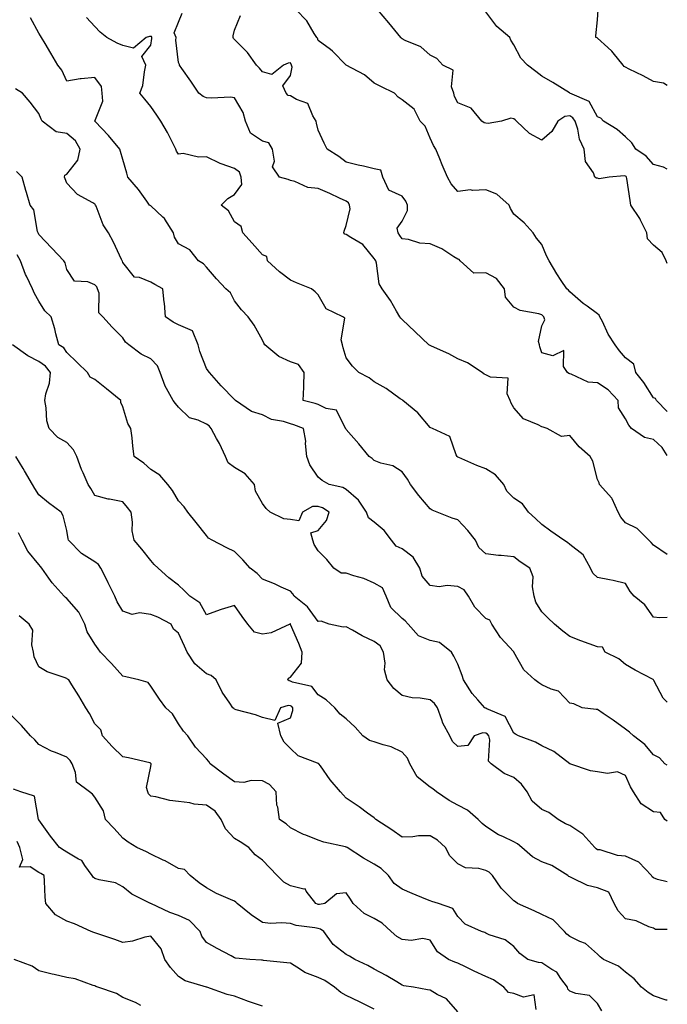
# Model space of a CAD drawing. Units: inches. Extents: x 1031843 to 1034483, y 7223978 to 7226618.
# Drawn here: x 1034251 to 1034483, y 7224716 to 7225068 of the extents above; entities that cross this region are included whole.
import ezdxf

# ---------------------------------------------------------------- set-up
doc = ezdxf.new("R2010")
doc.units = ezdxf.units.IN
doc.header["$MEASUREMENT"] = 0
doc.layers.add('Contour_10317223', color=7, linetype='Continuous', true_color=0x7d7f12)

msp = doc.modelspace()

# ---------------------------------------------------------------- linework, layer by layer
at = {"layer": 'Contour_10317223'}
for points in [[(1034483, 7224927.99, 2868), (1034479.09, 7224931.92, 2868), (1034478.79, 7224932.66, 2868), (1034478.05, 7224932.92, 2868), (1034474.55, 7224938.42, 2868), (1034471.72, 7224941.92, 2868), (1034471.04, 7224944.91, 2868), (1034468.05, 7224947.23, 2868), (1034465.86, 7224949.73, 2868), (1034464.3, 7224951.92, 2868), (1034461.86, 7224955.73, 2868), (1034459.75, 7224960.22, 2868), (1034458.87, 7224961.92, 2868), (1034458.66, 7224962.53, 2868), (1034458.05, 7224962.97, 2868), (1034454.26, 7224965.71, 2868), (1034452.84, 7224966.71, 2868), (1034448.05, 7224970.88, 2868), (1034447.6, 7224971.47, 2868), (1034446.98, 7224971.92, 2868), (1034445.04, 7224974.93, 2868), (1034443.46, 7224977.33, 2868), (1034440.71, 7224981.92, 2868), (1034439.81, 7224983.68, 2868), (1034438.05, 7224987.74, 2868), (1034436.19, 7224990.06, 2868), (1034434.96, 7224991.92, 2868), (1034431.72, 7224995.59, 2868), (1034428.05, 7224998.68, 2868), (1034426.86, 7225000.73, 2868), (1034426.35, 7225001.92, 2868), (1034421.96, 7225005.83, 2868), (1034418.05, 7225007.39, 2868), (1034413.26, 7225007.13, 2868), (1034412.58, 7225007.39, 2868), (1034408.05, 7225006.78, 2868), (1034405.63, 7225009.5, 2868), (1034404.3, 7225011.92, 2868), (1034402.39, 7225016.26, 2868), (1034401.55, 7225018.42, 2868), (1034400.1, 7225021.92, 2868), (1034399.3, 7225023.17, 2868), (1034398.05, 7225025.88, 2868), (1034396.33, 7225030.2, 2868), (1034394.5, 7225031.92, 2868), (1034392.33, 7225036.2, 2868), (1034388.05, 7225039.56, 2868), (1034386.62, 7225040.49, 2868), (1034385.35, 7225041.92, 2868), (1034380.49, 7225044.36, 2868), (1034378.05, 7225045.49, 2868), (1034374.65, 7225048.52, 2868), (1034368.07, 7225051.92, 2868), (1034368.07, 7225051.94, 2868), (1034368.05, 7225051.96, 2868), (1034363.15, 7225057.02, 2868), (1034362.44, 7225057.53, 2868), (1034358.05, 7225060.85, 2868), (1034357.72, 7225061.59, 2868), (1034357.56, 7225061.92, 2868), (1034356.62, 7225063.35, 2868), (1034353.97, 7225067.84, 2868), (1034350.04, 7225071.92, 2868)], [(1034483, 7224981.04, 2867), (1034482.62, 7224981.92, 2867), (1034481.1, 7224984.97, 2867), (1034478.05, 7224987.53, 2867), (1034475.92, 7224989.79, 2867), (1034475.71, 7224991.92, 2867), (1034473.42, 7224996.55, 2867), (1034473.21, 7224997.08, 2867), (1034469.89, 7225001.92, 2867), (1034469.69, 7225003.56, 2867), (1034468.5, 7225011.47, 2867), (1034468.44, 7225011.92, 2867), (1034468.26, 7225012.13, 2867), (1034468.05, 7225012.29, 2867), (1034467.56, 7225012.41, 2867), (1034462.17, 7225011.92, 2867), (1034458.62, 7225011.35, 2867), (1034458.05, 7225011.53, 2867), (1034457.62, 7225011.49, 2867), (1034457, 7225011.92, 2867), (1034456.53, 7225013.44, 2867), (1034453.66, 7225017.53, 2867), (1034453.28, 7225021.92, 2867), (1034451.6, 7225025.47, 2867), (1034450.96, 7225029.01, 2867), (1034450.04, 7225031.92, 2867), (1034449.22, 7225033.09, 2867), (1034448.05, 7225033.8, 2867), (1034446.35, 7225033.62, 2867), (1034443.81, 7225031.92, 2867), (1034441.68, 7225028.29, 2867), (1034438.05, 7225025.1, 2867), (1034433.62, 7225027.49, 2867), (1034429.07, 7225031.92, 2867), (1034428.52, 7225032.39, 2867), (1034428.05, 7225032.8, 2867), (1034426.98, 7225032.99, 2867), (1034423.66, 7225031.92, 2867), (1034418.91, 7225031.06, 2867), (1034418.05, 7225031.22, 2867), (1034417.48, 7225031.35, 2867), (1034416.55, 7225031.92, 2867), (1034412.74, 7225036.61, 2867), (1034408.05, 7225038.44, 2867), (1034406.86, 7225040.73, 2867), (1034406.55, 7225041.92, 2867), (1034405.73, 7225044.24, 2867), (1034406.33, 7225050.2, 2867), (1034402.66, 7225051.92, 2867), (1034400.49, 7225054.36, 2867), (1034398.05, 7225055.51, 2867), (1034394.71, 7225058.58, 2867), (1034389.14, 7225060.83, 2867), (1034388.05, 7225061.41, 2867), (1034387.78, 7225061.65, 2867), (1034387.56, 7225061.92, 2867), (1034385.45, 7225064.52, 2867), (1034383.3, 7225067.17, 2867), (1034379.26, 7225071.92, 2867)], [(1034483, 7225044.7, 2865), (1034481.66, 7225045.53, 2865), (1034478.05, 7225046.12, 2865), (1034474.3, 7225048.17, 2865), (1034469.4, 7225050.57, 2865), (1034468.05, 7225051.26, 2865), (1034467.58, 7225051.45, 2865), (1034467.23, 7225051.92, 2865), (1034463.58, 7225056.39, 2865), (1034463.11, 7225056.98, 2865), (1034461.72, 7225058.25, 2865), (1034458.05, 7225061.63, 2865), (1034457.84, 7225061.71, 2865), (1034457.37, 7225061.92, 2865), (1034457.44, 7225062.53, 2865), (1034458.05, 7225068.21, 2865), (1034458.19, 7225071.78, 2865)], [(1034483, 7224823.92, 2872), (1034481.51, 7224825.38, 2872), (1034478.21, 7224831.76, 2872), (1034478.11, 7224831.92, 2872), (1034478.09, 7224831.96, 2872), (1034477.93, 7224832.04, 2872), (1034471.53, 7224835.4, 2872), (1034468.05, 7224837.47, 2872), (1034465.59, 7224839.46, 2872), (1034460.75, 7224841.92, 2872), (1034459.75, 7224843.62, 2872), (1034458.05, 7224843.83, 2872), (1034455.06, 7224844.91, 2872), (1034452, 7224845.87, 2872), (1034448.05, 7224847.49, 2872), (1034445.57, 7224849.44, 2872), (1034442.56, 7224851.92, 2872), (1034440.24, 7224854.11, 2872), (1034438.05, 7224856.33, 2872), (1034435.9, 7224859.77, 2872), (1034435.39, 7224861.92, 2872), (1034434.75, 7224865.22, 2872), (1034434.92, 7224868.8, 2872), (1034433.75, 7224871.92, 2872), (1034430.35, 7224874.22, 2872), (1034428.05, 7224876.02, 2872), (1034423.5, 7224876.47, 2872), (1034422.54, 7224876.41, 2872), (1034418.05, 7224877.06, 2872), (1034415.51, 7224879.38, 2872), (1034414.32, 7224881.92, 2872), (1034411.55, 7224885.42, 2872), (1034408.05, 7224889.21, 2872), (1034406, 7224889.87, 2872), (1034400.61, 7224891.92, 2872), (1034398.87, 7224892.74, 2872), (1034398.05, 7224893.13, 2872), (1034394.03, 7224897.9, 2872), (1034391.12, 7224901.92, 2872), (1034389.94, 7224903.81, 2872), (1034388.05, 7224906.47, 2872), (1034384.75, 7224908.62, 2872), (1034380.41, 7224909.56, 2872), (1034378.05, 7224910.46, 2872), (1034377.29, 7224911.16, 2872), (1034376.29, 7224911.92, 2872), (1034372.58, 7224916.45, 2872), (1034368.05, 7224921.59, 2872), (1034367.93, 7224921.8, 2872), (1034367.91, 7224921.92, 2872), (1034367.56, 7224922.41, 2872), (1034364.61, 7224928.48, 2872), (1034360.86, 7224929.11, 2872), (1034358.05, 7224930.47, 2872), (1034356.96, 7224930.83, 2872), (1034352.66, 7224931.92, 2872), (1034352.82, 7224936.69, 2872), (1034352.91, 7224937.06, 2872), (1034353.01, 7224941.92, 2872), (1034350.98, 7224944.85, 2872), (1034348.05, 7224945.79, 2872), (1034343.87, 7224947.74, 2872), (1034338.93, 7224951.92, 2872), (1034338.58, 7224952.45, 2872), (1034338.05, 7224953.54, 2872), (1034335.1, 7224958.97, 2872), (1034332.93, 7224961.92, 2872), (1034330.51, 7224964.38, 2872), (1034328.05, 7224967.66, 2872), (1034326.62, 7224970.49, 2872), (1034325, 7224971.92, 2872), (1034321.64, 7224975.51, 2872), (1034318.05, 7224979.63, 2872), (1034317, 7224980.87, 2872), (1034315.16, 7224981.92, 2872), (1034312.05, 7224985.92, 2872), (1034308.05, 7224987.99, 2872), (1034306.57, 7224990.44, 2872), (1034306.27, 7224991.92, 2872), (1034303.15, 7224996.82, 2872), (1034303.09, 7224996.96, 2872), (1034302.35, 7224997.62, 2872), (1034298.05, 7225001.65, 2872), (1034297.87, 7225001.74, 2872), (1034297.68, 7225001.92, 2872), (1034296.64, 7225003.33, 2872), (1034293.64, 7225007.51, 2872), (1034289.92, 7225011.92, 2872), (1034289.48, 7225013.35, 2872), (1034288.05, 7225018.23, 2872), (1034287.23, 7225021.1, 2872), (1034286.96, 7225021.92, 2872), (1034282.93, 7225026.8, 2872), (1034278.21, 7225031.76, 2872), (1034278.05, 7225031.92, 2872), (1034280.88, 7225039.09, 2872), (1034280.71, 7225041.92, 2872), (1034280.47, 7225044.34, 2872), (1034278.05, 7225047.56, 2872), (1034273.21, 7225047.08, 2872), (1034272.84, 7225047.13, 2872), (1034268.05, 7225046.28, 2872), (1034266.29, 7225050.16, 2872), (1034264.87, 7225051.92, 2872), (1034262.35, 7225056.22, 2872), (1034260.26, 7225059.71, 2872), (1034258.95, 7225061.92, 2872), (1034258.6, 7225062.47, 2872), (1034258.05, 7225063.48, 2872), (1034255.08, 7225068.95, 2872)], [(1034483, 7224854.24, 2871), (1034480.32, 7224854.19, 2871), (1034478.05, 7224854.4, 2871), (1034474.98, 7224858.85, 2871), (1034471.1, 7224861.92, 2871), (1034469.75, 7224863.62, 2871), (1034468.05, 7224866.39, 2871), (1034463.67, 7224867.55, 2871), (1034462.25, 7224867.72, 2871), (1034458.05, 7224868.58, 2871), (1034456.31, 7224870.18, 2871), (1034455.49, 7224871.92, 2871), (1034452.85, 7224876.72, 2871), (1034448.05, 7224880.42, 2871), (1034447.27, 7224881.14, 2871), (1034445.96, 7224881.92, 2871), (1034441.25, 7224885.12, 2871), (1034438.05, 7224887.53, 2871), (1034435.82, 7224889.69, 2871), (1034433.32, 7224891.92, 2871), (1034431.12, 7224894.99, 2871), (1034428.05, 7224897, 2871), (1034425.61, 7224899.48, 2871), (1034424.53, 7224901.92, 2871), (1034421.51, 7224905.38, 2871), (1034418.05, 7224907.49, 2871), (1034414.79, 7224908.66, 2871), (1034408.4, 7224911.57, 2871), (1034408.05, 7224911.71, 2871), (1034407.91, 7224911.78, 2871), (1034407.82, 7224911.92, 2871), (1034407.46, 7224912.51, 2871), (1034405.14, 7224919.01, 2871), (1034398.95, 7224921.92, 2871), (1034398.3, 7224922.17, 2871), (1034398.05, 7224922.31, 2871), (1034393.66, 7224927.53, 2871), (1034388.3, 7224931.92, 2871), (1034388.19, 7224932.06, 2871), (1034388.05, 7224932.13, 2871), (1034387.37, 7224932.6, 2871), (1034382.33, 7224936.2, 2871), (1034378.05, 7224938.64, 2871), (1034376.25, 7224940.12, 2871), (1034372.6, 7224941.92, 2871), (1034370.35, 7224944.22, 2871), (1034368.05, 7224947.23, 2871), (1034366.96, 7224950.83, 2871), (1034366.78, 7224951.92, 2871), (1034366.29, 7224953.68, 2871), (1034367.52, 7224961.39, 2871), (1034366.88, 7224961.92, 2871), (1034360.9, 7224964.77, 2871), (1034358.05, 7224969.83, 2871), (1034356.94, 7224970.81, 2871), (1034355.65, 7224971.92, 2871), (1034350.24, 7224974.11, 2871), (1034348.05, 7224975.05, 2871), (1034344.12, 7224977.99, 2871), (1034339.89, 7224981.92, 2871), (1034339.67, 7224983.54, 2871), (1034338.05, 7224984.03, 2871), (1034334.44, 7224988.31, 2871), (1034331.06, 7224991.92, 2871), (1034330.41, 7224994.28, 2871), (1034328.05, 7224995.94, 2871), (1034325.92, 7224999.79, 2871), (1034323.25, 7225001.92, 2871), (1034325.69, 7225004.28, 2871), (1034328.05, 7225005.73, 2871), (1034330.73, 7225009.24, 2871), (1034330.43, 7225011.92, 2871), (1034329.85, 7225013.72, 2871), (1034328.05, 7225014.99, 2871), (1034323.28, 7225016.69, 2871), (1034322.91, 7225016.78, 2871), (1034318.05, 7225019.17, 2871), (1034315.14, 7225019.01, 2871), (1034309.65, 7225020.32, 2871), (1034308.05, 7225020.12, 2871), (1034307.33, 7225021.2, 2871), (1034307.05, 7225021.92, 2871), (1034305.96, 7225024.01, 2871), (1034304.05, 7225027.92, 2871), (1034301.68, 7225031.92, 2871), (1034300.2, 7225034.07, 2871), (1034298.05, 7225037.19, 2871), (1034295.94, 7225039.81, 2871), (1034294.22, 7225041.92, 2871), (1034295.26, 7225044.71, 2871), (1034295.78, 7225049.65, 2871), (1034296.35, 7225051.92, 2871), (1034294.87, 7225055.1, 2871), (1034298.05, 7225059.17, 2871), (1034298.42, 7225061.55, 2871), (1034298.42, 7225061.92, 2871), (1034298.32, 7225062.19, 2871), (1034298.05, 7225062.29, 2871), (1034297.68, 7225062.29, 2871), (1034296.43, 7225061.92, 2871), (1034291.92, 7225058.05, 2871), (1034288.05, 7225059.05, 2871), (1034286.02, 7225059.89, 2871), (1034282.39, 7225061.92, 2871), (1034279.92, 7225063.8, 2871), (1034278.05, 7225065.85, 2871), (1034275.12, 7225068.99, 2871)], [(1034483, 7224876.78, 2870), (1034482.95, 7224876.82, 2870), (1034478.05, 7224880.14, 2870), (1034477.27, 7224881.14, 2870), (1034476.33, 7224881.92, 2870), (1034472.21, 7224886.08, 2870), (1034468.05, 7224888.11, 2870), (1034466.31, 7224890.18, 2870), (1034465.45, 7224891.92, 2870), (1034463.26, 7224896.71, 2870), (1034463.17, 7224897.04, 2870), (1034458.73, 7224901.92, 2870), (1034458.56, 7224902.43, 2870), (1034458.05, 7224903.62, 2870), (1034456.39, 7224910.26, 2870), (1034455.34, 7224911.92, 2870), (1034451.45, 7224915.32, 2870), (1034448.05, 7224919.4, 2870), (1034445.18, 7224919.05, 2870), (1034440.02, 7224921.92, 2870), (1034438.5, 7224922.37, 2870), (1034438.05, 7224922.49, 2870), (1034436.74, 7224923.23, 2870), (1034431.53, 7224925.4, 2870), (1034428.05, 7224929.32, 2870), (1034427.11, 7224930.98, 2870), (1034426.76, 7224931.92, 2870), (1034425.69, 7224934.28, 2870), (1034426.02, 7224939.89, 2870), (1034419.69, 7224940.28, 2870), (1034418.05, 7224941.18, 2870), (1034417.48, 7224941.35, 2870), (1034416.7, 7224941.92, 2870), (1034411.51, 7224945.38, 2870), (1034408.05, 7224946.88, 2870), (1034404.73, 7224948.6, 2870), (1034398.62, 7224951.35, 2870), (1034398.05, 7224951.63, 2870), (1034397.85, 7224951.72, 2870), (1034397.6, 7224951.92, 2870), (1034392.68, 7224956.55, 2870), (1034388.05, 7224960.9, 2870), (1034387.56, 7224961.43, 2870), (1034387.25, 7224961.92, 2870), (1034386.02, 7224963.95, 2870), (1034383.85, 7224967.72, 2870), (1034380.88, 7224971.92, 2870), (1034379.79, 7224973.66, 2870), (1034378.87, 7224981.1, 2870), (1034378.6, 7224981.92, 2870), (1034378.38, 7224982.25, 2870), (1034378.05, 7224982.74, 2870), (1034373.97, 7224987.84, 2870), (1034369.65, 7224990.32, 2870), (1034368.05, 7224991.39, 2870), (1034367.58, 7224991.45, 2870), (1034367.17, 7224991.92, 2870), (1034367.37, 7224992.6, 2870), (1034368.05, 7224994.62, 2870), (1034369.44, 7225000.53, 2870), (1034369.2, 7225001.92, 2870), (1034368.87, 7225002.74, 2870), (1034368.05, 7225003.25, 2870), (1034365.59, 7225004.38, 2870), (1034362.15, 7225006.02, 2870), (1034358.05, 7225007.78, 2870), (1034354.36, 7225008.23, 2870), (1034349.63, 7225010.34, 2870), (1034348.05, 7225010.69, 2870), (1034347.23, 7225011.1, 2870), (1034344.12, 7225011.92, 2870), (1034341.66, 7225015.53, 2870), (1034342.37, 7225017.6, 2870), (1034341.62, 7225021.92, 2870), (1034340.3, 7225024.17, 2870), (1034338.05, 7225024.77, 2870), (1034333.77, 7225027.64, 2870), (1034332.03, 7225031.92, 2870), (1034331.19, 7225035.06, 2870), (1034328.05, 7225040.3, 2870), (1034326.62, 7225040.49, 2870), (1034319.85, 7225040.12, 2870), (1034318.05, 7225040.3, 2870), (1034316.86, 7225040.73, 2870), (1034315.28, 7225041.92, 2870), (1034312.37, 7225046.24, 2870), (1034309.16, 7225050.81, 2870), (1034308.38, 7225051.92, 2870), (1034308.36, 7225052.23, 2870), (1034308.05, 7225052.99, 2870), (1034307.11, 7225060.98, 2870), (1034307.13, 7225061.92, 2870), (1034306.43, 7225063.54, 2870), (1034308.05, 7225067.41, 2870), (1034309.36, 7225070.61, 2870)], [(1034483, 7224912.3, 2869), (1034481.21, 7224915.08, 2869), (1034478.05, 7224917.97, 2869), (1034474.85, 7224918.72, 2869), (1034470.2, 7224921.92, 2869), (1034469.22, 7224923.09, 2869), (1034468.05, 7224925.4, 2869), (1034465.47, 7224929.34, 2869), (1034465.43, 7224931.92, 2869), (1034461.88, 7224935.75, 2869), (1034458.05, 7224938.31, 2869), (1034454.67, 7224938.54, 2869), (1034448.58, 7224941.39, 2869), (1034448.05, 7224941.47, 2869), (1034447.74, 7224941.61, 2869), (1034447.29, 7224941.92, 2869), (1034445.84, 7224944.13, 2869), (1034445.96, 7224949.83, 2869), (1034442.05, 7224947.92, 2869), (1034438.05, 7224948.97, 2869), (1034437.31, 7224951.18, 2869), (1034437.27, 7224951.92, 2869), (1034436.88, 7224953.09, 2869), (1034438.05, 7224958.62, 2869), (1034439.12, 7224960.85, 2869), (1034438.75, 7224961.92, 2869), (1034438.44, 7224962.31, 2869), (1034438.05, 7224962.6, 2869), (1034437.03, 7224962.94, 2869), (1034430.35, 7224964.22, 2869), (1034428.05, 7224965.36, 2869), (1034425.1, 7224968.97, 2869), (1034424.67, 7224971.92, 2869), (1034421.8, 7224975.67, 2869), (1034418.05, 7224977.7, 2869), (1034413.71, 7224977.58, 2869), (1034408.81, 7224981.92, 2869), (1034408.52, 7224982.39, 2869), (1034408.05, 7224982.51, 2869), (1034406.62, 7224983.35, 2869), (1034402.31, 7224986.18, 2869), (1034398.05, 7224988.03, 2869), (1034394.36, 7224988.23, 2869), (1034390.35, 7224989.62, 2869), (1034388.05, 7224989.83, 2869), (1034387.19, 7224991.06, 2869), (1034386.6, 7224991.92, 2869), (1034386.29, 7224993.68, 2869), (1034388.05, 7224996.1, 2869), (1034390, 7224999.97, 2869), (1034390.02, 7225001.92, 2869), (1034389.44, 7225003.31, 2869), (1034388.05, 7225005.05, 2869), (1034383.34, 7225007.21, 2869), (1034381.16, 7225011.92, 2869), (1034380.47, 7225014.34, 2869), (1034378.05, 7225014.89, 2869), (1034374.18, 7225015.79, 2869), (1034372.31, 7225016.18, 2869), (1034368.05, 7225017.21, 2869), (1034365.39, 7225019.26, 2869), (1034361.29, 7225021.92, 2869), (1034360.16, 7225024.03, 2869), (1034358.05, 7225028.7, 2869), (1034357.39, 7225031.26, 2869), (1034357.35, 7225031.92, 2869), (1034356.14, 7225033.83, 2869), (1034354.36, 7225038.23, 2869), (1034350.26, 7225039.71, 2869), (1034348.05, 7225041.04, 2869), (1034347.27, 7225041.14, 2869), (1034346.57, 7225041.92, 2869), (1034345.41, 7225044.56, 2869), (1034348.05, 7225048.25, 2869), (1034348.69, 7225051.28, 2869), (1034348.52, 7225051.92, 2869), (1034348.05, 7225052.86, 2869), (1034347.29, 7225052.68, 2869), (1034345.59, 7225051.92, 2869), (1034341.37, 7225048.6, 2869), (1034338.05, 7225049.58, 2869), (1034336.98, 7225050.85, 2869), (1034335.9, 7225051.92, 2869), (1034332.7, 7225056.57, 2869), (1034328.05, 7225061.18, 2869), (1034327.7, 7225061.57, 2869), (1034327.6, 7225061.92, 2869), (1034327.54, 7225062.43, 2869), (1034328.05, 7225064.5, 2869), (1034330.26, 7225069.71, 2869)], [(1034483, 7225014.75, 2866), (1034481.59, 7225015.46, 2866), (1034478.05, 7225016.43, 2866), (1034475.49, 7225019.36, 2866), (1034471.78, 7225021.92, 2866), (1034470.32, 7225024.19, 2866), (1034468.05, 7225026.31, 2866), (1034465.1, 7225028.97, 2866), (1034460.2, 7225031.92, 2866), (1034459.16, 7225033.03, 2866), (1034458.05, 7225033.44, 2866), (1034455.06, 7225038.93, 2866), (1034448.09, 7225041.92, 2866), (1034448.05, 7225041.96, 2866), (1034447.93, 7225042.04, 2866), (1034441.96, 7225045.83, 2866), (1034438.05, 7225048.07, 2866), (1034435.88, 7225049.75, 2866), (1034432.89, 7225051.92, 2866), (1034430.61, 7225054.48, 2866), (1034428.05, 7225059.28, 2866), (1034427.03, 7225060.9, 2866), (1034426.62, 7225061.92, 2866), (1034421.96, 7225065.83, 2866), (1034418.05, 7225071.04, 2866)], [(1034483, 7224801.46, 2873), (1034482.11, 7224801.92, 2873), (1034480.16, 7224804.03, 2873), (1034478.05, 7224805.16, 2873), (1034474.98, 7224808.85, 2873), (1034470.9, 7224811.92, 2873), (1034469.42, 7224813.29, 2873), (1034468.05, 7224814.28, 2873), (1034463.64, 7224817.51, 2873), (1034460.04, 7224819.93, 2873), (1034458.05, 7224821.3, 2873), (1034457.5, 7224821.37, 2873), (1034452.54, 7224821.92, 2873), (1034449.53, 7224823.4, 2873), (1034448.05, 7224823.66, 2873), (1034444.03, 7224827.9, 2873), (1034441.39, 7224828.58, 2873), (1034438.05, 7224830.12, 2873), (1034437.05, 7224830.92, 2873), (1034435.53, 7224831.92, 2873), (1034431.68, 7224835.55, 2873), (1034428.09, 7224841.88, 2873), (1034428.07, 7224841.92, 2873), (1034428.05, 7224841.92, 2873), (1034428.05, 7224841.94, 2873), (1034423.26, 7224847.13, 2873), (1034420.22, 7224851.92, 2873), (1034419.46, 7224853.33, 2873), (1034418.05, 7224853.89, 2873), (1034414.09, 7224857.96, 2873), (1034411.86, 7224861.92, 2873), (1034410.28, 7224864.15, 2873), (1034408.05, 7224865.4, 2873), (1034404.24, 7224865.73, 2873), (1034401.37, 7224865.24, 2873), (1034398.05, 7224865.79, 2873), (1034395.22, 7224869.09, 2873), (1034394.38, 7224871.92, 2873), (1034392, 7224875.87, 2873), (1034388.05, 7224878.85, 2873), (1034385.92, 7224879.79, 2873), (1034384.32, 7224881.92, 2873), (1034381.59, 7224885.46, 2873), (1034378.05, 7224888.35, 2873), (1034376.06, 7224889.93, 2873), (1034375.37, 7224891.92, 2873), (1034372.42, 7224896.3, 2873), (1034368.05, 7224900.08, 2873), (1034366.88, 7224900.75, 2873), (1034361.98, 7224901.92, 2873), (1034359.4, 7224903.27, 2873), (1034358.05, 7224904.54, 2873), (1034355.08, 7224908.95, 2873), (1034353.95, 7224911.92, 2873), (1034353.46, 7224916.51, 2873), (1034353.58, 7224917.45, 2873), (1034352.78, 7224921.92, 2873), (1034349.34, 7224923.21, 2873), (1034348.05, 7224923.6, 2873), (1034345.55, 7224924.42, 2873), (1034341.25, 7224925.12, 2873), (1034338.05, 7224926.84, 2873), (1034334.12, 7224927.99, 2873), (1034328.44, 7224931.92, 2873), (1034328.25, 7224932.12, 2873), (1034328.05, 7224932.35, 2873), (1034323.34, 7224937.21, 2873), (1034319.07, 7224941.92, 2873), (1034318.64, 7224942.51, 2873), (1034318.05, 7224943.4, 2873), (1034315.65, 7224949.52, 2873), (1034315.1, 7224951.92, 2873), (1034312.99, 7224956.86, 2873), (1034308.05, 7224958.99, 2873), (1034306.14, 7224960.01, 2873), (1034303.32, 7224961.92, 2873), (1034302.95, 7224966.82, 2873), (1034302.91, 7224967.06, 2873), (1034302.44, 7224971.92, 2873), (1034299.55, 7224973.42, 2873), (1034298.05, 7224974.3, 2873), (1034294.05, 7224975.92, 2873), (1034292.25, 7224976.12, 2873), (1034288.05, 7224981.3, 2873), (1034287.91, 7224981.78, 2873), (1034287.8, 7224981.92, 2873), (1034287.56, 7224982.41, 2873), (1034284.71, 7224988.58, 2873), (1034282.91, 7224991.92, 2873), (1034281, 7224994.87, 2873), (1034278.5, 7225001.47, 2873), (1034278.28, 7225001.92, 2873), (1034278.19, 7225002.06, 2873), (1034278.05, 7225002.19, 2873), (1034277.29, 7225002.68, 2873), (1034271.84, 7225005.71, 2873), (1034268.05, 7225009.79, 2873), (1034267.41, 7225011.28, 2873), (1034267.23, 7225011.92, 2873), (1034267.35, 7225012.62, 2873), (1034268.05, 7225012.94, 2873), (1034271.98, 7225017.99, 2873), (1034272.78, 7225021.92, 2873), (1034271.08, 7225024.95, 2873), (1034268.05, 7225027.49, 2873), (1034264.2, 7225028.07, 2873), (1034259.26, 7225031.92, 2873), (1034258.81, 7225032.68, 2873), (1034258.05, 7225034.62, 2873), (1034254.85, 7225038.72, 2873), (1034252.21, 7225041.92, 2873), (1034249.69, 7225043.56, 2873)], [(1034483, 7224781.33, 2874), (1034482.13, 7224781.92, 2874), (1034480.59, 7224784.46, 2874), (1034478.05, 7224784.73, 2874), (1034473.66, 7224787.53, 2874), (1034470.92, 7224791.92, 2874), (1034469.85, 7224793.72, 2874), (1034468.05, 7224797.68, 2874), (1034465.14, 7224799.01, 2874), (1034461.59, 7224798.38, 2874), (1034458.05, 7224799.03, 2874), (1034455.49, 7224799.36, 2874), (1034448.05, 7224801.92, 2874), (1034442.42, 7224806.3, 2874), (1034438.05, 7224808.38, 2874), (1034435.8, 7224809.67, 2874), (1034429.67, 7224811.92, 2874), (1034428.6, 7224812.47, 2874), (1034428.05, 7224812.9, 2874), (1034424.92, 7224818.8, 2874), (1034418.42, 7224821.55, 2874), (1034418.05, 7224821.78, 2874), (1034417.91, 7224821.78, 2874), (1034417.68, 7224821.92, 2874), (1034415.2, 7224824.77, 2874), (1034413.17, 7224827.04, 2874), (1034409.98, 7224831.92, 2874), (1034409.59, 7224833.46, 2874), (1034408.05, 7224837.56, 2874), (1034406.55, 7224840.42, 2874), (1034405.78, 7224841.92, 2874), (1034401.41, 7224845.28, 2874), (1034398.05, 7224846.1, 2874), (1034393.87, 7224847.74, 2874), (1034390.2, 7224851.92, 2874), (1034389.16, 7224853.03, 2874), (1034388.05, 7224853.89, 2874), (1034384.01, 7224857.88, 2874), (1034382.35, 7224861.92, 2874), (1034381, 7224864.87, 2874), (1034378.05, 7224866.55, 2874), (1034374.38, 7224868.25, 2874), (1034370.82, 7224869.15, 2874), (1034368.05, 7224870.1, 2874), (1034366.29, 7224870.16, 2874), (1034363.56, 7224871.92, 2874), (1034361.17, 7224875.05, 2874), (1034358.05, 7224878.19, 2874), (1034356.59, 7224880.46, 2874), (1034356.12, 7224881.92, 2874), (1034355.41, 7224884.56, 2874), (1034358.05, 7224885.4, 2874), (1034360.98, 7224888.99, 2874), (1034361.98, 7224891.92, 2874), (1034359.61, 7224893.48, 2874), (1034358.05, 7224894.05, 2874), (1034355.94, 7224894.03, 2874), (1034352.41, 7224891.92, 2874), (1034351.14, 7224888.83, 2874), (1034348.05, 7224889.34, 2874), (1034345.73, 7224889.6, 2874), (1034340.86, 7224891.92, 2874), (1034339.44, 7224893.31, 2874), (1034338.05, 7224895.05, 2874), (1034335.61, 7224899.48, 2874), (1034335.26, 7224901.92, 2874), (1034331.88, 7224905.75, 2874), (1034328.05, 7224908.01, 2874), (1034325.8, 7224909.67, 2874), (1034324.87, 7224911.92, 2874), (1034322.64, 7224916.51, 2874), (1034321.62, 7224918.35, 2874), (1034319.71, 7224921.92, 2874), (1034319.01, 7224922.88, 2874), (1034318.05, 7224923.52, 2874), (1034315.06, 7224924.91, 2874), (1034311.92, 7224925.79, 2874), (1034308.05, 7224929.56, 2874), (1034306.96, 7224930.83, 2874), (1034306.1, 7224931.92, 2874), (1034303.69, 7224936.28, 2874), (1034303.19, 7224937.06, 2874), (1034301.43, 7224941.92, 2874), (1034300.47, 7224944.34, 2874), (1034298.05, 7224946.82, 2874), (1034294.61, 7224948.48, 2874), (1034290.24, 7224951.92, 2874), (1034289.01, 7224952.88, 2874), (1034288.05, 7224954.42, 2874), (1034284.32, 7224958.19, 2874), (1034280.94, 7224961.92, 2874), (1034279.48, 7224963.35, 2874), (1034279.57, 7224970.4, 2874), (1034279.07, 7224971.92, 2874), (1034278.75, 7224972.62, 2874), (1034278.05, 7224973.38, 2874), (1034275.59, 7224974.38, 2874), (1034270.75, 7224974.62, 2874), (1034268.05, 7224978.89, 2874), (1034267.41, 7224981.28, 2874), (1034266.96, 7224981.92, 2874), (1034262.62, 7224986.49, 2874), (1034258.05, 7224991.31, 2874), (1034257.85, 7224991.72, 2874), (1034257.72, 7224991.92, 2874), (1034257.52, 7224992.45, 2874), (1034256.27, 7225000.14, 2874), (1034254.89, 7225001.92, 2874), (1034253.54, 7225006.43, 2874), (1034253.3, 7225007.17, 2874), (1034252.01, 7225011.92, 2874), (1034250.02, 7225013.89, 2874)], [(1034483, 7224759.68, 2875), (1034479.48, 7224760.49, 2875), (1034478.05, 7224761.12, 2875), (1034477.54, 7224761.41, 2875), (1034477.37, 7224761.92, 2875), (1034472.82, 7224766.69, 2875), (1034468.05, 7224768.89, 2875), (1034465.2, 7224769.07, 2875), (1034458.91, 7224771.06, 2875), (1034458.05, 7224771.16, 2875), (1034457.58, 7224771.45, 2875), (1034457.07, 7224771.92, 2875), (1034452.8, 7224776.67, 2875), (1034448.05, 7224779.85, 2875), (1034446.57, 7224780.44, 2875), (1034443.97, 7224781.92, 2875), (1034440.55, 7224784.42, 2875), (1034438.05, 7224785.61, 2875), (1034434.61, 7224788.48, 2875), (1034432.84, 7224791.92, 2875), (1034430.76, 7224794.63, 2875), (1034428.05, 7224797.04, 2875), (1034424.61, 7224798.48, 2875), (1034419.89, 7224801.92, 2875), (1034418.99, 7224802.86, 2875), (1034419.51, 7224810.46, 2875), (1034419.07, 7224811.92, 2875), (1034418.66, 7224812.53, 2875), (1034418.05, 7224812.9, 2875), (1034417, 7224812.97, 2875), (1034413.91, 7224811.92, 2875), (1034411.55, 7224808.42, 2875), (1034408.05, 7224808.11, 2875), (1034406.06, 7224809.93, 2875), (1034405.16, 7224811.92, 2875), (1034402.62, 7224816.49, 2875), (1034402.33, 7224817.64, 2875), (1034400.73, 7224821.92, 2875), (1034399.67, 7224823.54, 2875), (1034398.05, 7224824.85, 2875), (1034394.53, 7224825.44, 2875), (1034391.68, 7224825.55, 2875), (1034388.05, 7224826.37, 2875), (1034385.04, 7224828.91, 2875), (1034382.66, 7224831.92, 2875), (1034381.72, 7224835.59, 2875), (1034382, 7224837.97, 2875), (1034381.43, 7224841.92, 2875), (1034380.22, 7224844.09, 2875), (1034378.05, 7224845.65, 2875), (1034373.79, 7224847.66, 2875), (1034370.28, 7224849.69, 2875), (1034368.05, 7224850.9, 2875), (1034366.94, 7224850.81, 2875), (1034361.96, 7224851.92, 2875), (1034359.12, 7224852.99, 2875), (1034358.05, 7224852.8, 2875), (1034354.18, 7224858.05, 2875), (1034349.42, 7224861.92, 2875), (1034348.91, 7224862.78, 2875), (1034348.05, 7224863.76, 2875), (1034344.81, 7224865.16, 2875), (1034342.41, 7224866.28, 2875), (1034338.05, 7224867.99, 2875), (1034336.12, 7224869.99, 2875), (1034333.67, 7224871.92, 2875), (1034331.08, 7224874.95, 2875), (1034328.05, 7224877.92, 2875), (1034325.35, 7224879.22, 2875), (1034320.1, 7224881.92, 2875), (1034318.79, 7224882.66, 2875), (1034318.05, 7224883.58, 2875), (1034314.38, 7224888.25, 2875), (1034311.33, 7224891.92, 2875), (1034309.98, 7224893.85, 2875), (1034308.05, 7224896, 2875), (1034305.88, 7224899.75, 2875), (1034304.2, 7224901.92, 2875), (1034301.33, 7224905.2, 2875), (1034298.05, 7224907.29, 2875), (1034295.61, 7224909.48, 2875), (1034292.19, 7224911.92, 2875), (1034291.7, 7224915.57, 2875), (1034291.41, 7224918.56, 2875), (1034290.98, 7224921.92, 2875), (1034289.83, 7224923.7, 2875), (1034288.05, 7224929.63, 2875), (1034287.35, 7224931.22, 2875), (1034287.35, 7224931.92, 2875), (1034282.23, 7224936.1, 2875), (1034278.05, 7224939.5, 2875), (1034276.43, 7224940.3, 2875), (1034275.41, 7224941.92, 2875), (1034271.74, 7224945.61, 2875), (1034268.05, 7224949.17, 2875), (1034266.92, 7224950.79, 2875), (1034265.22, 7224951.92, 2875), (1034264.12, 7224955.85, 2875), (1034263.69, 7224957.56, 2875), (1034262.39, 7224961.92, 2875), (1034260.2, 7224964.07, 2875), (1034258.05, 7224967.53, 2875), (1034256.41, 7224970.28, 2875), (1034255.69, 7224971.92, 2875), (1034253.56, 7224976.41, 2875), (1034253.21, 7224977.08, 2875), (1034251.41, 7224981.92, 2875), (1034250.24, 7224984.11, 2875)], [(1034483, 7224742.59, 2876), (1034478.73, 7224742.6, 2876), (1034478.05, 7224743.09, 2876), (1034476.37, 7224743.6, 2876), (1034471.82, 7224745.69, 2876), (1034468.05, 7224746.41, 2876), (1034465.37, 7224749.24, 2876), (1034463.99, 7224751.92, 2876), (1034462.09, 7224755.96, 2876), (1034458.05, 7224757.51, 2876), (1034454.48, 7224758.35, 2876), (1034448.83, 7224761.14, 2876), (1034448.05, 7224761.43, 2876), (1034447.72, 7224761.59, 2876), (1034447.33, 7224761.92, 2876), (1034441.62, 7224765.49, 2876), (1034438.05, 7224766.88, 2876), (1034434.73, 7224768.6, 2876), (1034430.98, 7224771.92, 2876), (1034429.38, 7224773.25, 2876), (1034428.05, 7224773.93, 2876), (1034424.12, 7224775.85, 2876), (1034422.6, 7224776.47, 2876), (1034418.05, 7224779.46, 2876), (1034416.68, 7224780.55, 2876), (1034415.32, 7224781.92, 2876), (1034411.43, 7224785.3, 2876), (1034408.05, 7224787.13, 2876), (1034404.89, 7224788.76, 2876), (1034400.43, 7224791.92, 2876), (1034399.1, 7224792.97, 2876), (1034398.05, 7224793.5, 2876), (1034393.4, 7224797.27, 2876), (1034390.78, 7224801.92, 2876), (1034390.02, 7224803.89, 2876), (1034388.05, 7224806.08, 2876), (1034384.09, 7224807.96, 2876), (1034381.31, 7224808.66, 2876), (1034378.05, 7224809.79, 2876), (1034376.43, 7224810.3, 2876), (1034373.97, 7224811.92, 2876), (1034371.21, 7224815.08, 2876), (1034368.05, 7224818.03, 2876), (1034365.84, 7224819.71, 2876), (1034363.93, 7224821.92, 2876), (1034360.9, 7224824.77, 2876), (1034358.05, 7224826.57, 2876), (1034355.75, 7224829.62, 2876), (1034348.87, 7224831.1, 2876), (1034348.05, 7224831.49, 2876), (1034347.68, 7224831.55, 2876), (1034347.13, 7224831.92, 2876), (1034347.41, 7224832.56, 2876), (1034348.05, 7224832.97, 2876), (1034352.05, 7224837.92, 2876), (1034352.27, 7224841.92, 2876), (1034351.06, 7224844.93, 2876), (1034348.15, 7224851.82, 2876), (1034348.11, 7224851.92, 2876), (1034348.09, 7224851.96, 2876), (1034348.05, 7224851.98, 2876), (1034347.99, 7224851.98, 2876), (1034347.85, 7224851.92, 2876), (1034341.19, 7224848.78, 2876), (1034338.05, 7224848.37, 2876), (1034335.18, 7224849.05, 2876), (1034332.87, 7224851.92, 2876), (1034330.76, 7224854.63, 2876), (1034328.05, 7224858.56, 2876), (1034323.23, 7224857.1, 2876), (1034322.93, 7224857.04, 2876), (1034318.05, 7224855.26, 2876), (1034315.67, 7224859.54, 2876), (1034312.07, 7224861.92, 2876), (1034310.06, 7224863.93, 2876), (1034308.05, 7224865.81, 2876), (1034304.57, 7224868.44, 2876), (1034300.78, 7224871.92, 2876), (1034299.32, 7224873.19, 2876), (1034298.05, 7224874.69, 2876), (1034294.83, 7224878.7, 2876), (1034292.13, 7224881.92, 2876), (1034291.43, 7224885.3, 2876), (1034291.59, 7224888.38, 2876), (1034291.1, 7224891.92, 2876), (1034289.81, 7224893.68, 2876), (1034288.05, 7224895.63, 2876), (1034283.36, 7224896.61, 2876), (1034282.82, 7224896.69, 2876), (1034278.05, 7224897.92, 2876), (1034276.6, 7224900.47, 2876), (1034275.71, 7224901.92, 2876), (1034273.89, 7224906.08, 2876), (1034273.34, 7224907.21, 2876), (1034271.6, 7224911.92, 2876), (1034270.45, 7224914.32, 2876), (1034268.05, 7224916.96, 2876), (1034264.85, 7224918.72, 2876), (1034261.74, 7224921.92, 2876), (1034260.84, 7224924.71, 2876), (1034260.67, 7224929.3, 2876), (1034260.12, 7224931.92, 2876), (1034260.49, 7224934.36, 2876), (1034261.78, 7224938.19, 2876), (1034262.15, 7224941.92, 2876), (1034260.37, 7224944.24, 2876), (1034258.05, 7224945.96, 2876), (1034254.1, 7224947.97, 2876), (1034248.6, 7224951.92, 2876)], [(1034483, 7224717.29, 2877), (1034482.62, 7224717.35, 2877), (1034478.05, 7224718.81, 2877), (1034476.19, 7224720.06, 2877), (1034473.79, 7224721.92, 2877), (1034471.08, 7224724.95, 2877), (1034468.05, 7224727.27, 2877), (1034465.55, 7224729.42, 2877), (1034460.14, 7224731.92, 2877), (1034458.93, 7224732.8, 2877), (1034458.05, 7224733.72, 2877), (1034453.67, 7224737.55, 2877), (1034451.68, 7224738.29, 2877), (1034448.05, 7224740.12, 2877), (1034447.05, 7224740.92, 2877), (1034446.19, 7224741.92, 2877), (1034442.15, 7224746.02, 2877), (1034438.05, 7224747.97, 2877), (1034435.37, 7224749.24, 2877), (1034429.38, 7224751.92, 2877), (1034428.67, 7224752.55, 2877), (1034428.05, 7224752.92, 2877), (1034423.58, 7224757.45, 2877), (1034420.43, 7224761.92, 2877), (1034419.22, 7224763.09, 2877), (1034418.05, 7224763.76, 2877), (1034415.51, 7224764.46, 2877), (1034410.8, 7224764.67, 2877), (1034408.05, 7224766.14, 2877), (1034405.12, 7224768.99, 2877), (1034403.6, 7224771.92, 2877), (1034400.69, 7224774.56, 2877), (1034398.05, 7224776.1, 2877), (1034393.89, 7224776.08, 2877), (1034391.84, 7224775.71, 2877), (1034388.05, 7224775.67, 2877), (1034384.38, 7224778.25, 2877), (1034378.67, 7224781.92, 2877), (1034378.36, 7224782.23, 2877), (1034378.05, 7224782.56, 2877), (1034375.69, 7224784.28, 2877), (1034372.64, 7224786.51, 2877), (1034368.05, 7224789.63, 2877), (1034366.96, 7224790.83, 2877), (1034366.02, 7224791.92, 2877), (1034362.33, 7224796.2, 2877), (1034358.79, 7224801.18, 2877), (1034358.25, 7224801.92, 2877), (1034358.15, 7224802.02, 2877), (1034358.05, 7224802.06, 2877), (1034357.78, 7224802.19, 2877), (1034350.86, 7224804.73, 2877), (1034348.05, 7224807.39, 2877), (1034345.82, 7224809.69, 2877), (1034344.59, 7224811.92, 2877), (1034343.56, 7224816.41, 2877), (1034348.05, 7224818.4, 2877), (1034348.95, 7224821.02, 2877), (1034348.95, 7224821.92, 2877), (1034348.54, 7224822.41, 2877), (1034348.05, 7224822.64, 2877), (1034347.23, 7224822.74, 2877), (1034344.51, 7224821.92, 2877), (1034342.54, 7224817.43, 2877), (1034338.05, 7224818.48, 2877), (1034335.55, 7224819.42, 2877), (1034328.69, 7224821.28, 2877), (1034328.05, 7224821.47, 2877), (1034327.78, 7224821.65, 2877), (1034327.44, 7224821.92, 2877), (1034326.35, 7224823.62, 2877), (1034323.66, 7224827.53, 2877), (1034321.51, 7224831.92, 2877), (1034319.65, 7224833.52, 2877), (1034318.05, 7224834.17, 2877), (1034313.81, 7224837.68, 2877), (1034311.12, 7224841.92, 2877), (1034310.2, 7224844.07, 2877), (1034308.05, 7224848.7, 2877), (1034306.23, 7224850.1, 2877), (1034305.34, 7224851.92, 2877), (1034300.57, 7224854.44, 2877), (1034298.05, 7224855.38, 2877), (1034294.03, 7224855.94, 2877), (1034291.47, 7224855.34, 2877), (1034288.05, 7224856.57, 2877), (1034286.06, 7224859.93, 2877), (1034285.2, 7224861.92, 2877), (1034282.84, 7224866.71, 2877), (1034282.42, 7224867.55, 2877), (1034280.26, 7224871.92, 2877), (1034279.34, 7224873.21, 2877), (1034278.05, 7224874.21, 2877), (1034273.34, 7224877.21, 2877), (1034268.69, 7224881.92, 2877), (1034268.54, 7224882.41, 2877), (1034268.05, 7224885.38, 2877), (1034266.78, 7224890.65, 2877), (1034265.98, 7224891.92, 2877), (1034261.51, 7224895.38, 2877), (1034258.05, 7224898.19, 2877), (1034256.59, 7224900.46, 2877), (1034255.73, 7224901.92, 2877), (1034252.87, 7224906.74, 2877), (1034252.35, 7224907.62, 2877), (1034249.81, 7224911.92, 2877)], [(1034459.61, 7224713.48, 2878), (1034458.05, 7224716.16, 2878), (1034455.14, 7224719.01, 2878), (1034450.28, 7224719.69, 2878), (1034448.05, 7224720.57, 2878), (1034447.42, 7224721.3, 2878), (1034447.23, 7224721.92, 2878), (1034444.92, 7224725.05, 2878), (1034443.48, 7224727.35, 2878), (1034441.64, 7224728.33, 2878), (1034438.05, 7224730.71, 2878), (1034436.92, 7224730.79, 2878), (1034433.03, 7224731.92, 2878), (1034430.16, 7224734.03, 2878), (1034428.05, 7224736.47, 2878), (1034425, 7224738.87, 2878), (1034419.26, 7224740.71, 2878), (1034418.05, 7224741.28, 2878), (1034417.66, 7224741.53, 2878), (1034416.43, 7224741.92, 2878), (1034410.69, 7224744.56, 2878), (1034408.05, 7224747.29, 2878), (1034406.27, 7224750.14, 2878), (1034401.1, 7224751.92, 2878), (1034398.71, 7224752.58, 2878), (1034398.05, 7224752.82, 2878), (1034396.51, 7224753.46, 2878), (1034391.66, 7224755.53, 2878), (1034388.05, 7224757.02, 2878), (1034385.18, 7224759.05, 2878), (1034383.19, 7224761.92, 2878), (1034380.61, 7224764.48, 2878), (1034378.05, 7224766, 2878), (1034374.26, 7224768.13, 2878), (1034368.34, 7224771.92, 2878), (1034368.19, 7224772.06, 2878), (1034368.05, 7224772.12, 2878), (1034367.78, 7224772.19, 2878), (1034360, 7224773.87, 2878), (1034358.05, 7224774.63, 2878), (1034353.64, 7224776.33, 2878), (1034352.74, 7224776.61, 2878), (1034348.05, 7224778.97, 2878), (1034346.51, 7224780.38, 2878), (1034344.14, 7224781.92, 2878), (1034343.58, 7224786.39, 2878), (1034343.25, 7224787.12, 2878), (1034342.95, 7224791.92, 2878), (1034340.59, 7224794.46, 2878), (1034338.05, 7224795.81, 2878), (1034334.05, 7224795.92, 2878), (1034331.37, 7224795.24, 2878), (1034328.05, 7224795.4, 2878), (1034324.28, 7224798.15, 2878), (1034319.38, 7224801.92, 2878), (1034318.87, 7224802.74, 2878), (1034318.05, 7224803.72, 2878), (1034314.05, 7224807.92, 2878), (1034311.41, 7224811.92, 2878), (1034309.75, 7224813.62, 2878), (1034308.05, 7224816.24, 2878), (1034305.92, 7224819.79, 2878), (1034303.52, 7224821.92, 2878), (1034301.17, 7224825.05, 2878), (1034298.05, 7224829.75, 2878), (1034297.19, 7224831.06, 2878), (1034293.79, 7224831.92, 2878), (1034289.12, 7224832.99, 2878), (1034288.05, 7224833.31, 2878), (1034283.97, 7224837.84, 2878), (1034280.04, 7224841.92, 2878), (1034279.22, 7224843.09, 2878), (1034278.05, 7224844.77, 2878), (1034275.28, 7224849.15, 2878), (1034274.44, 7224851.92, 2878), (1034272.29, 7224856.16, 2878), (1034268.05, 7224861.04, 2878), (1034267.56, 7224861.43, 2878), (1034267.07, 7224861.92, 2878), (1034262.76, 7224866.63, 2878), (1034261.62, 7224868.35, 2878), (1034259.1, 7224871.92, 2878), (1034258.66, 7224872.53, 2878), (1034258.05, 7224873.23, 2878), (1034254.1, 7224877.97, 2878), (1034252.07, 7224881.92, 2878), (1034250.71, 7224884.58, 2878)], [(1034436.06, 7224713.91, 2879), (1034435.35, 7224719.22, 2879), (1034431.55, 7224718.42, 2879), (1034428.05, 7224719.69, 2879), (1034426.17, 7224720.05, 2879), (1034424.53, 7224721.92, 2879), (1034420.73, 7224724.6, 2879), (1034418.05, 7224725.83, 2879), (1034413.87, 7224727.74, 2879), (1034410.71, 7224729.26, 2879), (1034408.05, 7224730.53, 2879), (1034406.98, 7224730.85, 2879), (1034404.71, 7224731.92, 2879), (1034400.76, 7224734.63, 2879), (1034398.05, 7224738.78, 2879), (1034395.53, 7224739.4, 2879), (1034391.35, 7224738.62, 2879), (1034388.05, 7224739.03, 2879), (1034386.17, 7224740.05, 2879), (1034384.09, 7224741.92, 2879), (1034380.98, 7224744.85, 2879), (1034378.05, 7224746.53, 2879), (1034374.48, 7224748.35, 2879), (1034370.57, 7224751.92, 2879), (1034369.63, 7224753.5, 2879), (1034368.05, 7224755.69, 2879), (1034364.55, 7224755.42, 2879), (1034360.35, 7224751.92, 2879), (1034358.46, 7224751.51, 2879), (1034358.05, 7224751.59, 2879), (1034357.78, 7224751.65, 2879), (1034357.13, 7224751.92, 2879), (1034353.66, 7224756.31, 2879), (1034353.3, 7224757.17, 2879), (1034352.93, 7224757.04, 2879), (1034348.05, 7224758.25, 2879), (1034345.71, 7224759.58, 2879), (1034343.38, 7224761.92, 2879), (1034340.76, 7224764.63, 2879), (1034338.05, 7224767.43, 2879), (1034335.45, 7224769.32, 2879), (1034333.19, 7224771.92, 2879), (1034330.12, 7224773.99, 2879), (1034328.05, 7224775.16, 2879), (1034324.81, 7224778.68, 2879), (1034323.25, 7224781.92, 2879), (1034321.12, 7224784.99, 2879), (1034318.05, 7224787.1, 2879), (1034313.58, 7224787.45, 2879), (1034312.05, 7224787.92, 2879), (1034308.05, 7224788.38, 2879), (1034304.89, 7224788.76, 2879), (1034299.94, 7224790.03, 2879), (1034298.05, 7224790.3, 2879), (1034297.31, 7224791.18, 2879), (1034297.07, 7224791.92, 2879), (1034296.57, 7224793.4, 2879), (1034298.05, 7224800.98, 2879), (1034298.21, 7224801.76, 2879), (1034298.17, 7224801.92, 2879), (1034298.13, 7224802, 2879), (1034298.05, 7224802.17, 2879), (1034297.72, 7224802.25, 2879), (1034290.16, 7224804.03, 2879), (1034288.05, 7224804.44, 2879), (1034284.22, 7224808.09, 2879), (1034280.78, 7224811.92, 2879), (1034280.24, 7224814.11, 2879), (1034278.05, 7224816.18, 2879), (1034276.1, 7224819.97, 2879), (1034274.81, 7224821.92, 2879), (1034272.31, 7224826.18, 2879), (1034269.79, 7224830.18, 2879), (1034268.71, 7224831.92, 2879), (1034268.32, 7224832.19, 2879), (1034268.05, 7224832.45, 2879), (1034267.13, 7224832.84, 2879), (1034260.96, 7224834.83, 2879), (1034258.05, 7224836.63, 2879), (1034256.33, 7224840.2, 2879), (1034256.08, 7224841.92, 2879), (1034255.45, 7224844.52, 2879), (1034255.84, 7224849.71, 2879), (1034254.55, 7224851.92, 2879), (1034251.02, 7224854.89, 2879)], [(1034408.05, 7224713.11, 2880), (1034403.97, 7224717.84, 2880), (1034400.63, 7224719.34, 2880), (1034398.05, 7224720.85, 2880), (1034397.19, 7224721.06, 2880), (1034392.17, 7224721.92, 2880), (1034388.62, 7224722.49, 2880), (1034388.05, 7224722.7, 2880), (1034386.16, 7224723.81, 2880), (1034382.31, 7224726.18, 2880), (1034378.05, 7224728.38, 2880), (1034375.82, 7224729.69, 2880), (1034371.17, 7224731.92, 2880), (1034369.2, 7224733.07, 2880), (1034368.05, 7224733.6, 2880), (1034363.38, 7224737.25, 2880), (1034360.04, 7224741.92, 2880), (1034358.89, 7224742.76, 2880), (1034358.05, 7224742.92, 2880), (1034356.76, 7224743.21, 2880), (1034350.16, 7224744.03, 2880), (1034348.05, 7224744.69, 2880), (1034344.96, 7224745.01, 2880), (1034340.9, 7224744.77, 2880), (1034338.05, 7224745.16, 2880), (1034333.97, 7224747.84, 2880), (1034328.99, 7224751.92, 2880), (1034328.52, 7224752.39, 2880), (1034328.05, 7224752.7, 2880), (1034326.59, 7224753.38, 2880), (1034321.57, 7224755.44, 2880), (1034318.05, 7224757.55, 2880), (1034315.45, 7224759.32, 2880), (1034312.13, 7224761.92, 2880), (1034310.16, 7224764.03, 2880), (1034308.05, 7224764.44, 2880), (1034303.26, 7224767.13, 2880), (1034302.5, 7224767.47, 2880), (1034298.05, 7224769.58, 2880), (1034296.53, 7224770.4, 2880), (1034293.05, 7224771.92, 2880), (1034290.02, 7224773.89, 2880), (1034288.05, 7224775.3, 2880), (1034284.94, 7224778.81, 2880), (1034281.92, 7224781.92, 2880), (1034281.16, 7224785.03, 2880), (1034278.05, 7224789.99, 2880), (1034277.17, 7224791.04, 2880), (1034276.16, 7224791.92, 2880), (1034271.47, 7224795.34, 2880), (1034271.16, 7224798.81, 2880), (1034269.89, 7224801.92, 2880), (1034269.22, 7224803.09, 2880), (1034268.05, 7224804.34, 2880), (1034263.99, 7224805.98, 2880), (1034262.58, 7224806.45, 2880), (1034258.05, 7224808.85, 2880), (1034256.6, 7224810.47, 2880), (1034255.08, 7224811.92, 2880), (1034251.78, 7224815.65, 2880), (1034248.05, 7224819.36, 2880)], [(1034378.05, 7224714.13, 2881), (1034373.73, 7224716.24, 2881), (1034372.82, 7224716.69, 2881), (1034368.05, 7224718.97, 2881), (1034366.17, 7224720.05, 2881), (1034363.83, 7224721.92, 2881), (1034360.43, 7224724.3, 2881), (1034358.05, 7224725.4, 2881), (1034353.28, 7224727.15, 2881), (1034351.68, 7224728.29, 2881), (1034348.05, 7224730.51, 2881), (1034346.84, 7224730.71, 2881), (1034338.46, 7224731.51, 2881), (1034338.05, 7224731.57, 2881), (1034337.76, 7224731.63, 2881), (1034333.5, 7224731.92, 2881), (1034328.46, 7224732.33, 2881), (1034328.05, 7224732.49, 2881), (1034326.82, 7224733.15, 2881), (1034321.9, 7224735.77, 2881), (1034318.05, 7224737.92, 2881), (1034316.33, 7224740.2, 2881), (1034315.8, 7224741.92, 2881), (1034311.92, 7224745.79, 2881), (1034308.05, 7224747.66, 2881), (1034304.87, 7224748.74, 2881), (1034298.09, 7224751.88, 2881), (1034298.05, 7224751.9, 2881), (1034298.03, 7224751.9, 2881), (1034297.93, 7224751.92, 2881), (1034291.33, 7224755.2, 2881), (1034288.05, 7224757.82, 2881), (1034285.47, 7224759.34, 2881), (1034279.59, 7224760.38, 2881), (1034278.05, 7224760.9, 2881), (1034277.42, 7224761.3, 2881), (1034277.11, 7224761.92, 2881), (1034274.46, 7224765.51, 2881), (1034273.38, 7224767.25, 2881), (1034272.17, 7224767.8, 2881), (1034268.05, 7224770.34, 2881), (1034267.05, 7224770.92, 2881), (1034265.45, 7224771.92, 2881), (1034262.17, 7224776.04, 2881), (1034258.05, 7224781.82, 2881), (1034258.01, 7224781.88, 2881), (1034258.01, 7224781.92, 2881), (1034257.95, 7224782.02, 2881), (1034256.49, 7224790.36, 2881), (1034251.57, 7224791.92, 2881), (1034248.91, 7224792.78, 2881)], [(1034338.05, 7224715.16, 2882), (1034333.11, 7224716.86, 2882), (1034333.01, 7224716.88, 2882), (1034328.05, 7224718.7, 2882), (1034325.43, 7224719.3, 2882), (1034318.15, 7224721.92, 2882), (1034318.07, 7224721.94, 2882), (1034318.05, 7224721.94, 2882), (1034318.01, 7224721.96, 2882), (1034310.37, 7224724.24, 2882), (1034308.05, 7224725.77, 2882), (1034305.12, 7224728.99, 2882), (1034303.11, 7224731.92, 2882), (1034301.8, 7224735.67, 2882), (1034298.05, 7224740.2, 2882), (1034295.98, 7224739.85, 2882), (1034291.57, 7224738.4, 2882), (1034288.05, 7224737.99, 2882), (1034285.18, 7224739.05, 2882), (1034278.77, 7224741.2, 2882), (1034278.05, 7224741.45, 2882), (1034277.66, 7224741.53, 2882), (1034276.76, 7224741.92, 2882), (1034270.76, 7224744.63, 2882), (1034268.05, 7224745.53, 2882), (1034263.95, 7224747.82, 2882), (1034260.53, 7224751.92, 2882), (1034260.3, 7224754.17, 2882), (1034260.06, 7224759.91, 2882), (1034259.89, 7224761.92, 2882), (1034258.73, 7224762.6, 2882), (1034258.05, 7224763.03, 2882), (1034254.96, 7224765.01, 2882), (1034251.04, 7224764.91, 2882), (1034252.33, 7224767.64, 2882), (1034251.17, 7224771.92, 2882), (1034250.22, 7224774.09, 2882)], [(1034294.55, 7224715.42, 2883), (1034292.6, 7224716.47, 2883), (1034288.05, 7224718.27, 2883), (1034285.78, 7224719.65, 2883), (1034279.12, 7224721.92, 2883), (1034278.38, 7224722.25, 2883), (1034278.05, 7224722.41, 2883), (1034277.41, 7224722.56, 2883), (1034271.04, 7224724.91, 2883), (1034268.05, 7224725.46, 2883), (1034263.48, 7224726.49, 2883), (1034262.76, 7224726.63, 2883), (1034258.05, 7224727.82, 2883), (1034255.61, 7224729.48, 2883), (1034249.2, 7224731.92, 2883)]]:
    msp.add_polyline3d(points, dxfattribs=at)

doc.saveas('drawing.dxf')
